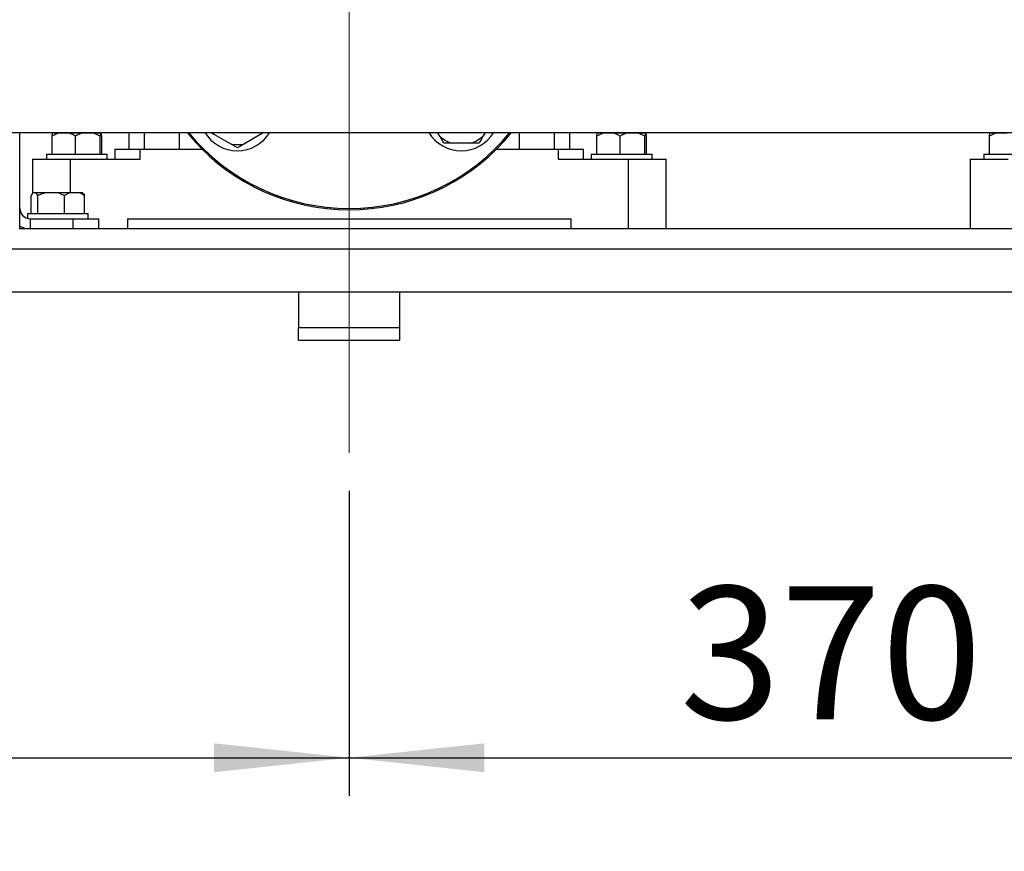
# Model space of a CAD drawing. Units: millimetres. Extents: x 60 to 6240, y 60 to 4395.
# Drawn here: x 1639 to 2028, y 853 to 1182 of the extents above; entities that cross this region are included whole.
import ezdxf

# ---------------------------------------------------------------- set-up
doc = ezdxf.new("R2010")
doc.units = ezdxf.units.MM
doc.header["$LTSCALE"] = 15
doc.linetypes.add('CENTERX2', pattern=[20.32, 12.7, -2.54, 2.54, -2.54])
doc.layers.add('FORMAT', color=7, linetype='Continuous')
doc.styles.add('SLDTEXTSTYLE0', font='TXT', dxfattribs={"width": 0.75})
doc.dimstyles.new('SLDDIMSTYLE0', dxfattribs={"dimtxt": 52.5, "dimasz": 53.34, "dimexe": 0, "dimexo": 0.0625, "dimgap": 13.125, "dimtad": 1, "dimdec": 0, "dimrnd": 1e-09, "dimzin": 12, "dimdsep": 46, "dimtxsty": 'SLDTEXTSTYLE0', "dimsah": 1, "dimcen": 0.09, "dimadec": 0, "dimazin": 3, "dimtfac": 1, "dimtdec": 0, "dimtofl": 0, "dimtmove": 0, "dimatfit": 3, "dimfxl": 0, "dimfrac": 2, "dimtolj": 1, "dimtzin": 12, "dimarcsym": 0})

# ---------------------------------------------------------------- blocks, each defined once
blk = doc.blocks.new('_D_2')
at = {"layer": 'FORMAT', "color": 7}
for p, q in [((1769.5, 995.73), (1769.5, 875.37)), ((1399.5, 993.36), (1399.5, 875.37)), ((1399.5, 890.37), (1769.5, 890.37))]:
    blk.add_line(p, q, dxfattribs=at)
for points in [[(1399.5, 890.37), (1452.84, 884.65), (1452.84, 896.08)], [(1769.5, 890.37), (1716.16, 896.08), (1716.16, 884.65)]]:
    blk.add_solid(points, dxfattribs=at)
at = {"layer": 'FORMAT', "color": 7, "insert": (1512.96, 958.04), "char_height": 52.5, "attachment_point": 1, "style": 'SLDTEXTSTYLE0'}
blk.add_mtext('370', dxfattribs=at)
blk = doc.blocks.new('_D_3')
at = {"layer": 'FORMAT', "color": 7}
for p, q in [((1769.5, 995.73), (1769.5, 875.37)), ((2139.5, 994.55), (2139.5, 875.37)), ((1769.5, 890.37), (2139.5, 890.37))]:
    blk.add_line(p, q, dxfattribs=at)
for points in [[(1769.5, 890.37), (1822.84, 884.65), (1822.84, 896.08)], [(2139.5, 890.37), (2086.16, 896.08), (2086.16, 884.65)]]:
    blk.add_solid(points, dxfattribs=at)
at = {"layer": 'FORMAT', "color": 7, "insert": (1899.96, 958.04), "char_height": 52.5, "attachment_point": 1, "style": 'SLDTEXTSTYLE0'}
blk.add_mtext('370', dxfattribs=at)
blk = doc.blocks.new('_D_4')
at = {"layer": 'FORMAT', "color": 7}
for p, q in [((1269.5, 1064.2), (1269.5, 725.87)), ((2269.5, 1064.2), (2269.5, 725.87)), ((2269.5, 740.87), (1269.5, 740.87))]:
    blk.add_line(p, q, dxfattribs=at)
for points in [[(1269.5, 740.87), (1322.84, 735.16), (1322.84, 746.59)], [(2269.5, 740.87), (2216.16, 746.59), (2216.16, 735.16)]]:
    blk.add_solid(points, dxfattribs=at)
at = {"layer": 'FORMAT', "color": 7, "insert": (1694.8, 808.55), "char_height": 52.5, "attachment_point": 1, "style": 'SLDTEXTSTYLE0'}
blk.add_mtext('1000', dxfattribs=at)

msp = doc.modelspace()

# ---------------------------------------------------------------- linework, layer by layer
at = {"color": 7, "linetype": 'Continuous', "lineweight": 25}
for p, q in [((1296.5, 1137.2), (2242.5, 1137.2)), ((1639.5, 1107.2), (1639.5, 1137.2)), ((1654.58, 1136.9), (1652.21, 1135.79)), ((1652.21, 1135.79), (1652.37, 1136.9)), ((1652.21, 1128.7), (1652.21, 1135.79)), ((1654.58, 1136.9), (1652.37, 1136.9)), ((1659.03, 1136.9), (1654.58, 1136.9)), ((1663.91, 1136.9), (1659.03, 1136.9)), ((1661.4, 1128.7), (1661.4, 1135.79)), ((1668.67, 1136.9), (1663.91, 1136.9)), ((1671.18, 1135.79), (1668.67, 1136.9)), ((1671.34, 1136.9), (1668.67, 1136.9)), ((1671.18, 1128.7), (1671.18, 1135.79)), ((1671.63, 1136.9), (1671.34, 1136.9)), ((1671.79, 1135.79), (1671.63, 1136.9)), ((1671.79, 1128.7), (1671.79, 1135.79)), ((1682.5, 1137.2), (1682.5, 1130.7)), ((1688.5, 1137.2), (1688.5, 1130.7)), ((1702.5, 1130.7), (1702.5, 1137.2)), ((1722.59, 1132.74), (1716.16, 1136.4)), ((1734.56, 1136.52), (1728.19, 1132.78)), ((1735.72, 1137.2), (1734.56, 1136.52)), ((1805.21, 1135.75), (1804.36, 1137.2)), ((1806.85, 1132.96), (1805.21, 1135.75)), ((1823.06, 1137.2), (1822.3, 1135.86)), ((1836.5, 1137.2), (1836.5, 1130.7)), ((1850.5, 1130.7), (1850.5, 1137.2)), ((1856.5, 1130.7), (1856.5, 1137.2)), ((1869.58, 1136.9), (1867.21, 1135.79)), ((1867.21, 1135.79), (1867.37, 1136.9)), ((1867.21, 1128.7), (1867.21, 1135.79)), ((1869.58, 1136.9), (1867.37, 1136.9)), ((1874.03, 1136.9), (1869.58, 1136.9)), ((1878.91, 1136.9), (1874.03, 1136.9)), ((1876.4, 1128.7), (1876.4, 1135.79)), ((1883.67, 1136.9), (1878.91, 1136.9)), ((1886.18, 1135.79), (1883.67, 1136.9)), ((1886.34, 1136.9), (1883.67, 1136.9)), ((1886.18, 1128.7), (1886.18, 1135.79)), ((1886.63, 1136.9), (1886.34, 1136.9)), ((1886.79, 1135.79), (1886.63, 1136.9)), ((1886.79, 1128.7), (1886.79, 1135.79)), ((2024.58, 1136.9), (2022.21, 1135.79)), ((2022.21, 1135.79), (2022.37, 1136.9)), ((2022.21, 1128.7), (2022.21, 1135.79)), ((2024.58, 1136.9), (2022.37, 1136.9)), ((2029.03, 1136.9), (2024.58, 1136.9)), ((1725.4, 1131.15), (1722.59, 1132.74)), ((1810.08, 1132.98), (1806.85, 1132.96)), ((1817.47, 1133.03), (1810.08, 1132.98)), ((1650, 1128.7), (1650, 1126.7)), ((1650, 1128.7), (1662, 1128.7)), ((1662, 1128.7), (1674, 1128.7)), ((1674, 1126.7), (1674, 1128.7)), ((1677, 1130.7), (1677, 1126.7)), ((1677, 1130.7), (1687, 1130.7)), ((1687, 1126.7), (1687, 1130.7)), ((1687, 1130.7), (1711.33, 1130.7)), ((1827.67, 1130.7), (1852, 1130.7)), ((1852, 1130.7), (1852, 1126.7)), ((1852, 1130.7), (1862, 1130.7)), ((1862, 1126.7), (1862, 1130.7)), ((1865, 1128.7), (1865, 1126.7)), ((1865, 1128.7), (1877, 1128.7)), ((1877, 1128.7), (1889, 1128.7)), ((1889, 1126.7), (1889, 1128.7)), ((2020, 1128.7), (2020, 1126.7)), ((2020, 1128.7), (2032, 1128.7)), ((1644.5, 1126.7), (1644.5, 1113.21)), ((1644.5, 1126.7), (1659.5, 1126.7)), ((1659.5, 1126.7), (1687, 1126.7)), ((1659.5, 1113.4), (1659.5, 1126.7)), ((1852, 1126.7), (1879.5, 1126.7)), ((1879.5, 1126.7), (1879.5, 1099.2)), ((1879.5, 1126.7), (1894.5, 1126.7)), ((1894.5, 1099.2), (1894.5, 1126.7)), ((2014.5, 1126.7), (2014.5, 1099.2)), ((2014.5, 1126.7), (2029.5, 1126.7)), ((1643.96, 1105.2), (1643.96, 1112.29)), ((1645.92, 1113.4), (1644.64, 1113.4)), ((1646.6, 1112.29), (1645.92, 1113.4)), ((1649.31, 1113.4), (1645.92, 1113.4)), ((1649.31, 1113.4), (1646.6, 1112.29)), ((1646.6, 1105.2), (1646.6, 1112.29)), ((1654.43, 1113.4), (1649.31, 1113.4)), ((1659.17, 1113.4), (1654.43, 1113.4)), ((1657.14, 1105.2), (1657.14, 1112.29)), ((1663.01, 1113.4), (1659.17, 1113.4)), ((1665.04, 1112.29), (1663.01, 1113.4)), ((1664.36, 1113.4), (1663.01, 1113.4)), ((1665.04, 1105.2), (1665.04, 1112.29)), ((1639.5, 1100.27), (1639.5, 1107.2)), ((1642.5, 1105.2), (1642.5, 1103.32)), ((1642.5, 1105.2), (1654.42, 1105.2)), ((1654.42, 1105.2), (1666.5, 1105.2)), ((1666.5, 1103.2), (1666.5, 1105.2)), ((1639.5, 1099.2), (1639.5, 1100.27)), ((1643.5, 1103.2), (1643.5, 1099.2)), ((1643.5, 1103.2), (1660.5, 1103.2)), ((1660.5, 1099.2), (1660.5, 1103.2)), ((1660.5, 1103.2), (1670.5, 1103.2)), ((1670.5, 1103.2), (1670.5, 1099.2)), ((1682, 1103.2), (1857, 1103.2)), ((1682, 1103.2), (1682, 1099.2)), ((1857, 1103.2), (1857, 1099.2)), ((2242.5, 1099.2), (1639.25, 1099.2)), ((2242.5, 1091.2), (1296.5, 1091.2)), ((2304.5, 1074.2), (1234.5, 1074.2)), ((1749.5, 1074.2), (1749.5, 1060.2)), ((1789.5, 1060.2), (1789.5, 1074.2)), ((1749.5, 1055.2), (1749.5, 1060.2)), ((1749.5, 1060.2), (1789.5, 1060.2)), ((1789.5, 1055.2), (1789.5, 1060.2)), ((1749.5, 1055.2), (1789.5, 1055.2))]:
    msp.add_line(p, q, dxfattribs=at)
at = {"color": 7, "linetype": 'Continuous', "lineweight": 25, "flags": 128}
for points in [[(1705.45, 1137.2), (1707.47, 1134.8), (1711.16, 1130.86)], [(1716.16, 1136.4), (1715.69, 1136.93), (1715.47, 1137.2)], [(1735.14, 1137.2), (1735.03, 1137.05), (1734.56, 1136.52)]]:
    msp.add_lwpolyline(points, dxfattribs=at)
at = {"color": 7, "linetype": 'Continuous', "lineweight": 25}
for centre, radius, start, end in [((1769.5, 1189.2), 82, 219.3567, 320.6433), ((1769.5, 1189.2), 82.5, 225, 320.9275), ((1725.31, 1145), 15, 211.3583, 328.6417), ((1813.7, 1145), 15, 211.3583, 328.6417), ((1813.7, 1145), 12.56, 227.5026, 253.2615), ((1813.7, 1145), 12.56, 287.5026, 313.2615), ((1725.31, 1145), 12.56, 257.5026, 283.2615), ((1643.5, 1107.2), 4, 180, 270), ((1643.5, 1107.2), 8, 240, 270)]:
    msp.add_arc(centre, radius, start, end, dxfattribs=at)
for points, knots in [([(1661.4, 1135.79), (1661.26, 1135.88), (1660.5, 1136.32), (1659.69, 1136.64), (1659.03, 1136.9)], [0, 0, 0, 0, 0.1859806, 1, 1, 1, 1]), ([(1663.91, 1136.9), (1663.51, 1136.76), (1662.64, 1136.46), (1661.83, 1136.03), (1661.4, 1135.79)], [0, 0, 0, 0, 0.472183, 1, 1, 1, 1]), ([(1671.34, 1136.9), (1671.31, 1136.76), (1671.26, 1136.46), (1671.21, 1136.03), (1671.18, 1135.79)], [0, 0, 0, 0, 0.472183, 1, 1, 1, 1]), ([(1716.16, 1136.4), (1715.75, 1136.63), (1715.28, 1136.9), (1714.82, 1137.16), (1714.76, 1137.2)], [0, 0, 0, 0, 0.854935, 1, 1, 1, 1]), ([(1822.3, 1135.86), (1822.07, 1135.45), (1821.52, 1134.49), (1821, 1133.58), (1820.7, 1133.05)], [0, 0, 0, 0, 0.4214422, 1, 1, 1, 1]), ([(1876.4, 1135.79), (1876.26, 1135.88), (1875.5, 1136.32), (1874.69, 1136.64), (1874.03, 1136.9)], [0, 0, 0, 0, 0.1859806, 1, 1, 1, 1]), ([(1878.91, 1136.9), (1878.51, 1136.76), (1877.64, 1136.46), (1876.83, 1136.03), (1876.4, 1135.79)], [0, 0, 0, 0, 0.472183, 1, 1, 1, 1]), ([(1886.34, 1136.9), (1886.31, 1136.76), (1886.26, 1136.46), (1886.21, 1136.03), (1886.18, 1135.79)], [0, 0, 0, 0, 0.472183, 1, 1, 1, 1]), ([(1728.19, 1132.78), (1727.78, 1132.55), (1726.83, 1131.99), (1725.92, 1131.45), (1725.4, 1131.15)], [0, 0, 0, 0, 0.421442, 1, 1, 1, 1]), ([(1820.7, 1133.05), (1820.49, 1133.05), (1819.45, 1133.04), (1818.34, 1133.03), (1817.47, 1133.03)], [0, 0, 0, 0, 0.206692, 1, 1, 1, 1]), ([(1644.64, 1113.4), (1644.53, 1113.26), (1644.3, 1112.96), (1644.08, 1112.53), (1643.96, 1112.29)], [0, 0, 0, 0, 0.472183, 1, 1, 1, 1]), ([(1657.14, 1112.29), (1656.98, 1112.38), (1656.11, 1112.82), (1655.18, 1113.14), (1654.43, 1113.4)], [0, 0, 0, 0, 0.185981, 1, 1, 1, 1]), ([(1659.17, 1113.4), (1658.84, 1113.26), (1658.14, 1112.96), (1657.49, 1112.53), (1657.14, 1112.29)], [0, 0, 0, 0, 0.472183, 1, 1, 1, 1]), ([(1664.36, 1113.4), (1664.47, 1113.26), (1664.71, 1112.96), (1664.93, 1112.53), (1665.04, 1112.29)], [0, 0, 0, 0, 0.472183, 1, 1, 1, 1])]:
    msp.add_open_spline(points, degree=3, knots=knots, dxfattribs=at)
at = {"layer": 'FORMAT', "color": 7, "linetype": 'CENTERX2', "lineweight": 18}
msp.add_line((1769.5, 1010.73), (1769.5, 1494.08), dxfattribs=at)

# ---------------------------------------------------------------- dimensions: what is measured, and where the dimension line sits
at = {"layer": 'FORMAT', "color": 7}
dim = msp.add_linear_dim(base=(1269.5, 740.87), p1=(2269.5, 1079.2), p2=(1269.5, 1079.2), angle=0, dimstyle='SLDDIMSTYLE0', dxfattribs=at)
dim.commit()
dim.dimension.update_dxf_attribs({"geometry": '_D_4', "text_midpoint": (1772.38, 740.87), "dimtype": 160})
for base, p1, p2, picture, middle in [((1769.5, 890.37), (1399.5, 1008.36), (1769.5, 1010.73), '_D_2', (1571.14, 890.37)), ((2139.5, 890.37), (1769.5, 1010.73), (2139.5, 1009.55), '_D_3', (1958.14, 890.37))]:
    dim = msp.add_linear_dim(base=base, p1=p1, p2=p2, dimstyle='SLDDIMSTYLE0', dxfattribs=at)
    dim.commit()
    dim.dimension.update_dxf_attribs({"geometry": picture, "text_midpoint": middle, "dimtype": 160})

doc.saveas('drawing.dxf')
